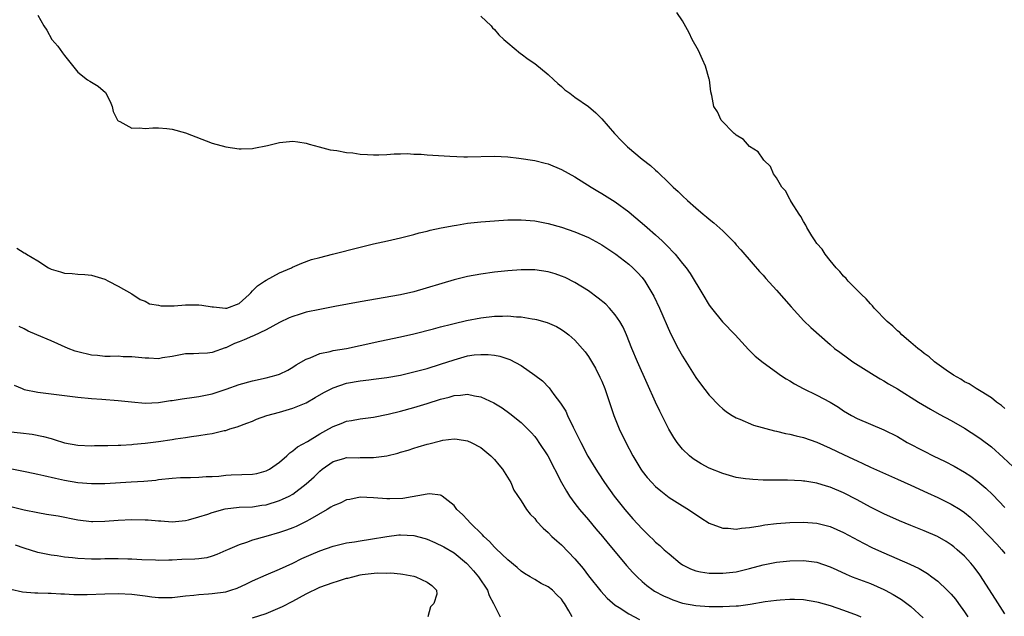
# Model space of a CAD drawing. Units: inches. Extents: x 2601000 to 2604000, y 1533000 to 1536000.
# Drawn here: x 2602704 to 2602851, y 1533689 to 1533778 of the extents above; entities that cross this region are included whole.
import ezdxf

# ---------------------------------------------------------------- set-up
doc = ezdxf.new("R2010")
doc.units = ezdxf.units.IN
doc.header["$MEASUREMENT"] = 0
doc.layers.add('LD26011533_2ft', color=83, linetype='Continuous')

msp = doc.modelspace()

# ---------------------------------------------------------------- linework, layer by layer
at = {"layer": 'LD26011533_2ft'}
for points, elevation in [([(2602851, 1533720.04), (2602850.51, 1533720.51), (2602849.78, 1533721), (2602849, 1533721.61), (2602847.45, 1533722.55), (2602847, 1533722.85), (2602846.73, 1533723), (2602845.71, 1533723.71), (2602845, 1533724.03), (2602844.43, 1533724.42), (2602843.34, 1533725), (2602842.24, 1533725.76), (2602840.52, 1533727), (2602839.75, 1533727.75), (2602839, 1533728.25), (2602838.6, 1533728.6), (2602838.03, 1533729), (2602837, 1533729.89), (2602835.65, 1533731), (2602835.34, 1533731.34), (2602835, 1533731.6), (2602834.32, 1533732.32), (2602833.48, 1533733), (2602831.54, 1533735), (2602831.31, 1533735.31), (2602831, 1533735.61), (2602830.36, 1533736.36), (2602829.64, 1533737), (2602827.68, 1533739), (2602827.38, 1533739.38), (2602827, 1533739.74), (2602826.44, 1533740.44), (2602825.9, 1533741), (2602825, 1533742.08), (2602824.26, 1533743), (2602823.79, 1533743.79), (2602823, 1533744.63), (2602822.74, 1533745), (2602822.27, 1533745.73), (2602821.52, 1533747), (2602821.36, 1533747.36), (2602821, 1533747.88), (2602820.64, 1533748.64), (2602820.38, 1533749), (2602819.23, 1533750.77), (2602819.1, 1533751), (2602819.08, 1533751.08), (2602819, 1533751.17), (2602818.38, 1533752.38), (2602817.82, 1533753), (2602817, 1533754.37), (2602816.55, 1533755), (2602816.09, 1533756.09), (2602815.14, 1533757), (2602815, 1533757.18), (2602814.25, 1533758.25), (2602813, 1533759.03), (2602812.08, 1533760.08), (2602811, 1533760.72), (2602810.87, 1533760.87), (2602810.68, 1533761), (2602808.77, 1533763), (2602808.2, 1533764.2), (2602807.65, 1533765), (2602807.37, 1533766.63), (2602807.21, 1533767.21), (2602807.02, 1533769), (2602807, 1533769.08), (2602806.42, 1533771), (2602806, 1533772), (2602805.37, 1533773.37), (2602804.44, 1533775), (2602803.98, 1533775.98), (2602803, 1533777.75), (2602802.14, 1533779)], 7284), ([(2602707, 1533778.61), (2602707.91, 1533777), (2602708.36, 1533776.36), (2602709.13, 1533775), (2602709.98, 1533773.98), (2602710.72, 1533773), (2602711, 1533772.6), (2602713, 1533770.1), (2602714.41, 1533769), (2602714.76, 1533768.76), (2602715, 1533768.64), (2602716.02, 1533768.02), (2602717.09, 1533767.09), (2602717.77, 1533765.77), (2602718.08, 1533765), (2602718.25, 1533764.25), (2602718.88, 1533763), (2602719, 1533762.86), (2602719.24, 1533762.76), (2602721, 1533761.8), (2602722.18, 1533761.82), (2602723, 1533761.74), (2602724.17, 1533761.83), (2602725, 1533761.83), (2602726.25, 1533761.75), (2602727, 1533761.63), (2602729, 1533761.07), (2602733, 1533759.53), (2602735, 1533758.98), (2602737, 1533758.72), (2602737.28, 1533758.72), (2602739, 1533758.78), (2602739.19, 1533758.81), (2602741.21, 1533759.21), (2602743, 1533759.64), (2602745, 1533759.83), (2602745.74, 1533759.74), (2602747, 1533759.56), (2602747.42, 1533759.42), (2602748.89, 1533759), (2602750.57, 1533758.57), (2602751.54, 1533758.46), (2602753, 1533758.17), (2602753.91, 1533758.09), (2602755, 1533757.9), (2602756.13, 1533757.87), (2602757, 1533757.79), (2602757.79, 1533757.79), (2602759, 1533757.85), (2602760.06, 1533757.94), (2602761, 1533757.95), (2602762.01, 1533757.99), (2602763, 1533757.93), (2602764.09, 1533757.91), (2602765, 1533757.83), (2602768.37, 1533757.63), (2602770.46, 1533757.54), (2602771, 1533757.53), (2602775, 1533757.6), (2602777, 1533757.51), (2602778.66, 1533757.34), (2602781, 1533756.97), (2602782.56, 1533756.56), (2602783, 1533756.46), (2602785, 1533755.65), (2602787, 1533754.55), (2602789.41, 1533753), (2602790.4, 1533752.4), (2602791, 1533752.07), (2602793, 1533750.83), (2602795, 1533749.35), (2602795.4, 1533749), (2602797.36, 1533747.36), (2602797.75, 1533747), (2602799, 1533745.91), (2602799.97, 1533745), (2602800.49, 1533744.49), (2602801, 1533743.96), (2602801.49, 1533743.49), (2602801.92, 1533743), (2602803, 1533741.64), (2602803.54, 1533741), (2602804.14, 1533740.14), (2602806.01, 1533737), (2602807, 1533735.41), (2602807.3, 1533735), (2602808.97, 1533732.97), (2602810.86, 1533731), (2602812.84, 1533728.84), (2602813.85, 1533727.85), (2602815, 1533726.87), (2602817, 1533725.43), (2602817.62, 1533725), (2602818.45, 1533724.45), (2602819, 1533724.14), (2602819.69, 1533723.69), (2602820.97, 1533723), (2602823, 1533722.05), (2602825, 1533720.99), (2602826.22, 1533720.22), (2602827, 1533719.7), (2602828.15, 1533719), (2602829, 1533718.53), (2602833, 1533716.86), (2602835, 1533715.85), (2602836.48, 1533715), (2602839, 1533713.68), (2602840.35, 1533713), (2602842.13, 1533712.13), (2602843.44, 1533711.44), (2602845, 1533710.55), (2602845.95, 1533709.95), (2602847, 1533709.16), (2602848.18, 1533708.19), (2602849.19, 1533707.19), (2602851, 1533705.29)], 7280), ([(2602773, 1533778.45), (2602774.5, 1533777), (2602774.72, 1533776.72), (2602775, 1533776.48), (2602775.67, 1533775.67), (2602776.43, 1533775), (2602777, 1533774.47), (2602778.89, 1533772.89), (2602779, 1533772.83), (2602780.04, 1533772.04), (2602781, 1533771.42), (2602783, 1533769.8), (2602783.85, 1533769), (2602784.43, 1533768.43), (2602785, 1533767.98), (2602785.51, 1533767.51), (2602786.22, 1533767), (2602787, 1533766.41), (2602789.02, 1533765.02), (2602790.08, 1533764.08), (2602791, 1533763.18), (2602792.88, 1533761), (2602793.9, 1533759.9), (2602794.82, 1533759), (2602797, 1533757.19), (2602798.24, 1533756.24), (2602799, 1533755.52), (2602799.29, 1533755.29), (2602801, 1533753.6), (2602801.63, 1533753), (2602802.37, 1533752.37), (2602803, 1533751.7), (2602803.77, 1533751), (2602805, 1533749.9), (2602806.06, 1533749), (2602806.6, 1533748.6), (2602807, 1533748.22), (2602807.69, 1533747.69), (2602809, 1533746.51), (2602810.74, 1533744.74), (2602811, 1533744.43), (2602811.67, 1533743.67), (2602813.51, 1533741.51), (2602814.46, 1533740.46), (2602815, 1533739.89), (2602815.4, 1533739.4), (2602817, 1533737.68), (2602819.17, 1533735.17), (2602821.08, 1533733.08), (2602822.11, 1533732.11), (2602825, 1533729.55), (2602825.64, 1533729), (2602826.41, 1533728.41), (2602827.57, 1533727.57), (2602828.39, 1533727), (2602831.53, 1533725), (2602832.45, 1533724.45), (2602833, 1533724.14), (2602833.7, 1533723.7), (2602835, 1533722.96), (2602838.16, 1533721), (2602839.93, 1533719.93), (2602841.2, 1533719.2), (2602843, 1533718.24), (2602845, 1533717.09), (2602847, 1533715.8), (2602847.47, 1533715.47), (2602849, 1533714.33), (2602850.77, 1533712.77), (2602853, 1533710.65)], 7282), ([(2602703.91, 1533743.91), (2602705, 1533743.22), (2602705.15, 1533743.15), (2602705.34, 1533743), (2602707, 1533742.04), (2602708.63, 1533741), (2602709, 1533740.8), (2602710.38, 1533740.39), (2602711, 1533740.19), (2602712.14, 1533740.14), (2602713, 1533740.05), (2602714, 1533740), (2602715, 1533739.92), (2602717, 1533739.31), (2602717.54, 1533739), (2602719, 1533738.28), (2602721, 1533737.12), (2602722.28, 1533736.28), (2602723, 1533736), (2602723.64, 1533735.64), (2602725, 1533735.42), (2602725.34, 1533735.34), (2602727.34, 1533735.34), (2602729, 1533735.47), (2602729.49, 1533735.49), (2602731, 1533735.49), (2602731.45, 1533735.45), (2602733, 1533735.18), (2602733.18, 1533735.18), (2602734.97, 1533734.97), (2602735.14, 1533735), (2602737, 1533735.67), (2602738.51, 1533737), (2602738.72, 1533737.28), (2602739, 1533737.55), (2602739.71, 1533738.29), (2602740.77, 1533739), (2602741, 1533739.17), (2602743, 1533740.25), (2602744.79, 1533741), (2602744.93, 1533741.08), (2602746.31, 1533741.69), (2602747.79, 1533742.21), (2602749, 1533742.54), (2602750.88, 1533743), (2602755, 1533744.05), (2602757, 1533744.54), (2602759.08, 1533745), (2602761, 1533745.46), (2602762.23, 1533745.77), (2602763, 1533745.96), (2602763.81, 1533746.19), (2602765, 1533746.45), (2602765.42, 1533746.58), (2602767.07, 1533746.93), (2602769, 1533747.3), (2602769.34, 1533747.34), (2602771, 1533747.62), (2602773, 1533747.86), (2602775, 1533748.01), (2602777, 1533748.11), (2602779, 1533748.14), (2602781, 1533748.01), (2602783, 1533747.61), (2602785, 1533747.02), (2602787, 1533746.35), (2602789, 1533745.51), (2602790.63, 1533744.63), (2602791, 1533744.4), (2602793.08, 1533743), (2602795, 1533741.53), (2602795.6, 1533741), (2602796.31, 1533740.31), (2602797, 1533739.53), (2602797.4, 1533739), (2602798.76, 1533736.76), (2602799.6, 1533735), (2602801.23, 1533731.23), (2602802.36, 1533729), (2602803, 1533727.83), (2602805, 1533724.68), (2602805.7, 1533723.7), (2602807, 1533722.05), (2602808.49, 1533720.49), (2602809, 1533720), (2602809.54, 1533719.54), (2602810.39, 1533719), (2602811, 1533718.65), (2602811.55, 1533718.45), (2602813.58, 1533717.58), (2602816.72, 1533716.72), (2602817, 1533716.67), (2602818.32, 1533716.32), (2602819, 1533716.2), (2602819.95, 1533715.95), (2602821, 1533715.71), (2602823, 1533715.03), (2602825, 1533714.14), (2602827, 1533713.17), (2602828.48, 1533712.48), (2602829, 1533712.23), (2602829.87, 1533711.87), (2602831, 1533711.31), (2602835, 1533709.54), (2602837, 1533708.65), (2602839.48, 1533707.48), (2602841, 1533706.8), (2602843, 1533705.82), (2602844.34, 1533705), (2602845, 1533704.56), (2602845.85, 1533703.85), (2602847, 1533702.79), (2602848.73, 1533701), (2602849.83, 1533699.83), (2602850.57, 1533699), (2602851, 1533698.44)], 7278), ([(2602851, 1533689.45), (2602849.63, 1533691.63), (2602847.29, 1533695.29), (2602846.43, 1533696.43), (2602845.95, 1533697), (2602845, 1533698.03), (2602843.92, 1533699), (2602843.42, 1533699.42), (2602843, 1533699.74), (2602842.24, 1533700.24), (2602840.97, 1533700.97), (2602839, 1533701.85), (2602837, 1533702.63), (2602835.32, 1533703.32), (2602833, 1533704.37), (2602831, 1533705.35), (2602829, 1533706.42), (2602827, 1533707.47), (2602825, 1533708.33), (2602824.47, 1533708.47), (2602823, 1533708.91), (2602821.2, 1533709.2), (2602821, 1533709.24), (2602820.73, 1533709.27), (2602818.62, 1533709.38), (2602817, 1533709.37), (2602816.61, 1533709.39), (2602815, 1533709.39), (2602813.46, 1533709.46), (2602813, 1533709.5), (2602812.41, 1533709.59), (2602811, 1533709.77), (2602809, 1533710.35), (2602807, 1533711.18), (2602805.8, 1533711.8), (2602805, 1533712.28), (2602804.57, 1533712.57), (2602804.05, 1533713), (2602803, 1533714.01), (2602802.21, 1533715), (2602801.71, 1533715.71), (2602800.95, 1533716.95), (2602799.63, 1533719.63), (2602798.99, 1533720.99), (2602797.74, 1533723.74), (2602796.31, 1533727), (2602795.47, 1533729), (2602794.66, 1533731), (2602794.16, 1533732.16), (2602793.69, 1533733), (2602793, 1533734.01), (2602792.13, 1533735), (2602791.57, 1533735.57), (2602790.47, 1533736.47), (2602789, 1533737.54), (2602787, 1533738.8), (2602785.53, 1533739.53), (2602785, 1533739.77), (2602784.07, 1533740.07), (2602783, 1533740.38), (2602781, 1533740.68), (2602779, 1533740.71), (2602777, 1533740.56), (2602775, 1533740.32), (2602773, 1533740.04), (2602771, 1533739.69), (2602769, 1533739.2), (2602763, 1533737.43), (2602761, 1533736.95), (2602755, 1533735.91), (2602751.22, 1533735.22), (2602749, 1533734.8), (2602747, 1533734.37), (2602745.94, 1533734.06), (2602745, 1533733.76), (2602744.46, 1533733.54), (2602743, 1533732.87), (2602741, 1533731.78), (2602739.15, 1533730.85), (2602739, 1533730.8), (2602737.75, 1533730.25), (2602737, 1533729.95), (2602736.29, 1533729.71), (2602735, 1533729.08), (2602734.93, 1533729.07), (2602733, 1533728.36), (2602732.29, 1533728.3), (2602731, 1533728.21), (2602730.19, 1533728.19), (2602729, 1533728.19), (2602727, 1533727.79), (2602725.58, 1533727.58), (2602725, 1533727.44), (2602723.55, 1533727.55), (2602723, 1533727.52), (2602721, 1533727.74), (2602719.75, 1533727.75), (2602719, 1533727.82), (2602717.78, 1533727.77), (2602717, 1533727.79), (2602715.91, 1533727.91), (2602715, 1533727.97), (2602713, 1533728.46), (2602712.59, 1533728.59), (2602711.56, 1533729), (2602709, 1533730.13), (2602706.88, 1533731), (2602705.57, 1533731.57), (2602705, 1533731.9), (2602704.26, 1533732.26)], 7276), ([(2602703.5, 1533723.5), (2602704.67, 1533723), (2602705, 1533722.87), (2602707, 1533722.47), (2602713, 1533721.74), (2602715, 1533721.54), (2602716.56, 1533721.44), (2602719, 1533721.23), (2602720.99, 1533721.01), (2602723, 1533720.85), (2602725, 1533720.94), (2602726.77, 1533721.23), (2602727, 1533721.25), (2602728.52, 1533721.48), (2602730.28, 1533721.72), (2602731, 1533721.81), (2602731.97, 1533722.03), (2602733, 1533722.23), (2602733.59, 1533722.41), (2602735.08, 1533722.92), (2602737, 1533723.62), (2602739, 1533724.18), (2602741, 1533724.6), (2602742.53, 1533725), (2602743, 1533725.16), (2602744.23, 1533725.77), (2602745, 1533726.19), (2602745.48, 1533726.52), (2602747, 1533727.37), (2602747.58, 1533727.58), (2602749, 1533728.22), (2602750.54, 1533728.54), (2602751, 1533728.68), (2602753, 1533729), (2602755, 1533729.42), (2602757.93, 1533730.07), (2602761, 1533730.69), (2602763, 1533731.16), (2602765.91, 1533731.91), (2602767, 1533732.21), (2602768.61, 1533732.61), (2602769, 1533732.72), (2602770.86, 1533733.14), (2602773, 1533733.54), (2602775, 1533733.78), (2602776.21, 1533733.8), (2602777, 1533733.85), (2602778.29, 1533733.71), (2602779, 1533733.7), (2602780.61, 1533733.39), (2602781, 1533733.35), (2602781.29, 1533733.29), (2602782.84, 1533732.84), (2602784.23, 1533732.23), (2602785, 1533731.79), (2602785.47, 1533731.47), (2602786.09, 1533731), (2602787, 1533730.22), (2602788.5, 1533728.5), (2602789, 1533727.79), (2602789.31, 1533727.31), (2602790.04, 1533726.04), (2602790.72, 1533724.72), (2602791, 1533724.11), (2602791.45, 1533723), (2602792.78, 1533719), (2602793.59, 1533717), (2602794.56, 1533715), (2602795.59, 1533713), (2602796.78, 1533711), (2602797, 1533710.7), (2602797.76, 1533709.76), (2602798.43, 1533709), (2602799, 1533708.43), (2602799.77, 1533707.77), (2602801, 1533706.81), (2602803, 1533705.53), (2602803.89, 1533705), (2602805.75, 1533703.75), (2602806.97, 1533702.97), (2602809, 1533702.22), (2602809.8, 1533702.2), (2602811, 1533702.08), (2602811.79, 1533702.21), (2602813, 1533702.31), (2602814.57, 1533702.57), (2602815.28, 1533702.72), (2602817, 1533702.94), (2602819, 1533703.08), (2602821, 1533703.1), (2602823, 1533702.96), (2602825, 1533702.48), (2602827, 1533701.6), (2602829.97, 1533699.97), (2602831.31, 1533699.31), (2602833, 1533698.53), (2602836.86, 1533696.86), (2602838.22, 1533696.22), (2602839.47, 1533695.47), (2602840.11, 1533695), (2602841, 1533694.31), (2602842.4, 1533693), (2602842.7, 1533692.7), (2602843, 1533692.38), (2602843.63, 1533691.63), (2602844.12, 1533691), (2602845, 1533689.78), (2602845.5, 1533689)], 7274), ([(2602703, 1533716.55), (2602704.42, 1533716.42), (2602706.2, 1533716.2), (2602707.88, 1533715.88), (2602709, 1533715.55), (2602709.44, 1533715.44), (2602711, 1533714.93), (2602713, 1533714.58), (2602715, 1533714.5), (2602715.48, 1533714.52), (2602717, 1533714.52), (2602717.46, 1533714.54), (2602719, 1533714.57), (2602719.4, 1533714.6), (2602721, 1533714.7), (2602721.26, 1533714.74), (2602723, 1533714.9), (2602725, 1533715.15), (2602727, 1533715.42), (2602727.53, 1533715.53), (2602729, 1533715.72), (2602729.88, 1533715.88), (2602731, 1533716), (2602732.22, 1533716.22), (2602733, 1533716.3), (2602734.75, 1533716.75), (2602735, 1533716.79), (2602735.62, 1533717), (2602736.69, 1533717.31), (2602738.15, 1533717.85), (2602739, 1533718.18), (2602739.56, 1533718.44), (2602741.1, 1533719), (2602743, 1533719.51), (2602745, 1533720.07), (2602747, 1533720.91), (2602748.33, 1533721.67), (2602749.6, 1533722.4), (2602751, 1533723.14), (2602753, 1533723.8), (2602755, 1533724.15), (2602756.33, 1533724.33), (2602757, 1533724.4), (2602759, 1533724.67), (2602761, 1533725.03), (2602763, 1533725.48), (2602764.19, 1533725.81), (2602765, 1533726), (2602767, 1533726.62), (2602769, 1533727.31), (2602771, 1533727.86), (2602772.01, 1533728.01), (2602773, 1533728.1), (2602774.09, 1533728.09), (2602775, 1533727.97), (2602775.82, 1533727.82), (2602777, 1533727.44), (2602777.32, 1533727.32), (2602779, 1533726.43), (2602781.02, 1533725.02), (2602782.14, 1533724.14), (2602783.13, 1533723.13), (2602783.85, 1533722.15), (2602784.85, 1533720.85), (2602785.63, 1533719.63), (2602785.9, 1533719), (2602786.75, 1533717.25), (2602787.59, 1533715.59), (2602787.86, 1533715), (2602788.92, 1533712.92), (2602790.08, 1533711), (2602790.44, 1533710.44), (2602791.4, 1533709), (2602792.84, 1533707), (2602794.42, 1533705), (2602795, 1533704.31), (2602795.63, 1533703.63), (2602797, 1533702.11), (2602797.57, 1533701.57), (2602798.13, 1533701), (2602798.58, 1533700.58), (2602799, 1533700.15), (2602799.63, 1533699.63), (2602800.3, 1533699), (2602801, 1533698.38), (2602802.68, 1533697), (2602803, 1533696.78), (2602804.18, 1533696.18), (2602805, 1533695.86), (2602805.7, 1533695.7), (2602807, 1533695.51), (2602807.5, 1533695.5), (2602809, 1533695.51), (2602811, 1533695.74), (2602813, 1533696.2), (2602815, 1533696.74), (2602817, 1533697.16), (2602819, 1533697.37), (2602821, 1533697.4), (2602823, 1533697.17), (2602825, 1533696.48), (2602826, 1533696), (2602827.37, 1533695.37), (2602828.28, 1533695), (2602831, 1533693.96), (2602833, 1533693.1), (2602833.19, 1533693), (2602834.37, 1533692.37), (2602835.61, 1533691.61), (2602837, 1533690.55), (2602838.86, 1533688.86)], 7272), ([(2602701.39, 1533711.39), (2602705.39, 1533710.61), (2602707, 1533710.26), (2602707.92, 1533710.08), (2602709.65, 1533709.65), (2602711, 1533709.38), (2602713, 1533709.03), (2602715, 1533708.85), (2602717, 1533708.88), (2602720.9, 1533709.1), (2602722.79, 1533709.21), (2602724.61, 1533709.39), (2602725, 1533709.45), (2602727, 1533709.66), (2602728.25, 1533709.75), (2602729, 1533709.77), (2602729.75, 1533709.75), (2602731, 1533709.81), (2602732.1, 1533709.9), (2602733, 1533709.91), (2602733.98, 1533709.98), (2602735, 1533710.11), (2602735.83, 1533710.17), (2602739, 1533710.28), (2602739.62, 1533710.38), (2602741, 1533710.74), (2602741.51, 1533711), (2602743, 1533712.06), (2602744.12, 1533713), (2602744.55, 1533713.45), (2602745, 1533713.73), (2602745.68, 1533714.32), (2602747.15, 1533715.15), (2602749, 1533716.27), (2602750.36, 1533717), (2602751, 1533717.38), (2602752.18, 1533717.82), (2602753, 1533718.17), (2602753.74, 1533718.26), (2602755, 1533718.52), (2602757, 1533718.77), (2602759.19, 1533719.19), (2602761, 1533719.63), (2602763, 1533720.18), (2602765, 1533720.8), (2602767, 1533721.44), (2602768.25, 1533721.75), (2602769, 1533721.99), (2602769.97, 1533722.03), (2602771, 1533722.19), (2602772.06, 1533721.94), (2602773, 1533721.8), (2602774.9, 1533720.9), (2602776.15, 1533720.15), (2602777.31, 1533719.31), (2602779, 1533717.95), (2602780.47, 1533716.47), (2602781, 1533715.87), (2602781.38, 1533715.38), (2602781.64, 1533715), (2602782.95, 1533713), (2602785.01, 1533709), (2602785.72, 1533707.72), (2602786.19, 1533707), (2602787, 1533705.89), (2602787.68, 1533705), (2602789, 1533703.45), (2602790.11, 1533702.11), (2602791.08, 1533701), (2602791.93, 1533699.93), (2602792.75, 1533699), (2602794.67, 1533696.67), (2602795.62, 1533695.62), (2602796.24, 1533695), (2602797, 1533694.3), (2602797.7, 1533693.7), (2602798.65, 1533693), (2602798.86, 1533692.86), (2602800.16, 1533692.16), (2602801, 1533691.78), (2602801.55, 1533691.55), (2602803, 1533691.08), (2602805, 1533690.72), (2602807, 1533690.57), (2602809, 1533690.54), (2602811, 1533690.65), (2602811.32, 1533690.68), (2602813.07, 1533690.93), (2602815.3, 1533691.3), (2602817, 1533691.52), (2602817.57, 1533691.57), (2602819, 1533691.66), (2602819.66, 1533691.65), (2602821, 1533691.61), (2602823, 1533691.26), (2602823.19, 1533691.19), (2602825, 1533690.69), (2602827, 1533690.02), (2602829, 1533689.26), (2602829.57, 1533689)], 7270), ([(2602701, 1533705.93), (2602705, 1533704.95), (2602707, 1533704.54), (2602708.33, 1533704.33), (2602710.04, 1533704.04), (2602713, 1533703.45), (2602715, 1533703.22), (2602715.22, 1533703.22), (2602717, 1533703.26), (2602719, 1533703.42), (2602721, 1533703.52), (2602723, 1533703.48), (2602723.46, 1533703.46), (2602725, 1533703.32), (2602725.32, 1533703.32), (2602727, 1533703.18), (2602729, 1533703.36), (2602729.48, 1533703.48), (2602731, 1533703.91), (2602732.33, 1533704.33), (2602733, 1533704.57), (2602734.91, 1533705.09), (2602737, 1533705.34), (2602739, 1533705.42), (2602740.37, 1533705.63), (2602741, 1533705.71), (2602743, 1533706.33), (2602743.47, 1533706.53), (2602744.44, 1533707), (2602745, 1533707.31), (2602747, 1533708.8), (2602748.15, 1533709.85), (2602749, 1533710.7), (2602749.38, 1533711), (2602751, 1533712.15), (2602752.6, 1533712.6), (2602753, 1533712.73), (2602754.72, 1533712.72), (2602755, 1533712.74), (2602757, 1533712.75), (2602759, 1533713), (2602760.61, 1533713.39), (2602761, 1533713.52), (2602762.15, 1533713.85), (2602763, 1533714.14), (2602763.67, 1533714.33), (2602765, 1533714.73), (2602765.22, 1533714.78), (2602767, 1533715.25), (2602767.31, 1533715.31), (2602769, 1533715.52), (2602769.47, 1533715.47), (2602771, 1533715.25), (2602771.54, 1533715), (2602773, 1533714.22), (2602774.49, 1533713), (2602775, 1533712.44), (2602775.64, 1533711.64), (2602776.19, 1533711), (2602777.43, 1533709), (2602777.89, 1533707.89), (2602779, 1533706.3), (2602779.79, 1533705), (2602780.33, 1533704.33), (2602781, 1533703.64), (2602781.26, 1533703.26), (2602782.24, 1533702.24), (2602783, 1533701.59), (2602783.57, 1533701), (2602784.32, 1533700.32), (2602785, 1533699.73), (2602787, 1533697.65), (2602788.21, 1533696.21), (2602789, 1533695.13), (2602790.83, 1533692.83), (2602791.81, 1533691.81), (2602793, 1533690.77), (2602793.59, 1533690.41), (2602795, 1533689.47), (2602796.62, 1533688.62)], 7268), ([(2602786.56, 1533689), (2602786.08, 1533689.92), (2602785.45, 1533691), (2602785.25, 1533691.25), (2602785, 1533691.65), (2602784.29, 1533692.29), (2602783.63, 1533693), (2602783, 1533693.5), (2602781.96, 1533693.96), (2602781, 1533694.56), (2602780.33, 1533695), (2602779.48, 1533695.48), (2602779, 1533695.8), (2602778.39, 1533696.39), (2602777, 1533697.5), (2602775.22, 1533699.22), (2602775, 1533699.4), (2602774.25, 1533700.25), (2602773.41, 1533701), (2602773.22, 1533701.22), (2602771.39, 1533703), (2602771, 1533703.48), (2602770.25, 1533704.25), (2602769.41, 1533705), (2602769, 1533705.58), (2602767.22, 1533707), (2602767.09, 1533707.09), (2602767, 1533707.13), (2602765.33, 1533707.33), (2602765, 1533707.31), (2602761.36, 1533706.64), (2602759.43, 1533706.57), (2602759, 1533706.57), (2602757, 1533706.76), (2602755, 1533706.83), (2602753.49, 1533706.51), (2602753, 1533706.44), (2602752.03, 1533705.97), (2602751, 1533705.55), (2602750.67, 1533705.33), (2602750.12, 1533705), (2602747.52, 1533703.52), (2602747, 1533703.2), (2602745.51, 1533702.49), (2602745, 1533702.28), (2602744.06, 1533701.94), (2602743, 1533701.58), (2602740.96, 1533701), (2602739, 1533700.42), (2602738.07, 1533700.07), (2602737, 1533699.74), (2602735.25, 1533699), (2602735, 1533698.88), (2602733.69, 1533698.31), (2602733, 1533698.04), (2602732.19, 1533697.81), (2602731, 1533697.68), (2602730.41, 1533697.59), (2602728.46, 1533697.54), (2602727, 1533697.46), (2602726.52, 1533697.48), (2602725, 1533697.42), (2602724.55, 1533697.45), (2602722.5, 1533697.5), (2602721, 1533697.6), (2602720.4, 1533697.6), (2602719, 1533697.68), (2602718.35, 1533697.65), (2602717, 1533697.66), (2602716.37, 1533697.63), (2602715, 1533697.62), (2602713, 1533697.7), (2602712.2, 1533697.8), (2602711, 1533697.91), (2602709.92, 1533698.08), (2602709, 1533698.19), (2602707, 1533698.6), (2602705, 1533699.24), (2602703.69, 1533699.7)], 7266), ([(2602703, 1533693.13), (2602704.72, 1533692.72), (2602706.58, 1533692.58), (2602707, 1533692.59), (2602708.54, 1533692.54), (2602709, 1533692.56), (2602710.45, 1533692.45), (2602711, 1533692.46), (2602712.36, 1533692.36), (2602713, 1533692.37), (2602714.35, 1533692.35), (2602717, 1533692.45), (2602719, 1533692.48), (2602721, 1533692.38), (2602723, 1533692.13), (2602724.02, 1533692.02), (2602725, 1533691.89), (2602725.91, 1533691.91), (2602727, 1533691.89), (2602729, 1533692.16), (2602730.27, 1533692.27), (2602731, 1533692.37), (2602732.43, 1533692.43), (2602733, 1533692.48), (2602735, 1533692.76), (2602735.76, 1533693), (2602736.69, 1533693.31), (2602738.08, 1533693.92), (2602739, 1533694.38), (2602741, 1533695.26), (2602743, 1533696.1), (2602745, 1533697.03), (2602746.31, 1533697.69), (2602747.7, 1533698.3), (2602749, 1533698.85), (2602751, 1533699.53), (2602753, 1533700.03), (2602754.19, 1533700.19), (2602755, 1533700.36), (2602756.57, 1533700.57), (2602759, 1533701), (2602760.77, 1533701.23), (2602761, 1533701.24), (2602763, 1533701.14), (2602764.68, 1533700.68), (2602765, 1533700.58), (2602766.11, 1533700.11), (2602767.46, 1533699.46), (2602769, 1533698.53), (2602770.83, 1533697), (2602771, 1533696.84), (2602771.88, 1533695.88), (2602772.64, 1533695), (2602773.96, 1533693), (2602774.21, 1533692.21), (2602774.86, 1533691), (2602775.85, 1533689)], 7264), ([(2602739, 1533688.88), (2602741, 1533689.54), (2602742.04, 1533689.95), (2602743.45, 1533690.55), (2602745, 1533691.36), (2602747, 1533692.45), (2602749, 1533693.42), (2602751, 1533694.15), (2602751.66, 1533694.34), (2602753, 1533694.77), (2602753.2, 1533694.8), (2602753.92, 1533695), (2602755, 1533695.25), (2602755.3, 1533695.3), (2602757.55, 1533695.55), (2602759, 1533695.53), (2602759.57, 1533695.57), (2602761, 1533695.43), (2602761.38, 1533695.38), (2602763, 1533695.09), (2602763.28, 1533695), (2602765, 1533694.2), (2602765.67, 1533693.67), (2602766.39, 1533693), (2602766.41, 1533692.41), (2602765.96, 1533691), (2602765.5, 1533690.5), (2602765.11, 1533689)], 7262)]:
    msp.add_lwpolyline(points, dxfattribs=dict(at, elevation=elevation))

doc.saveas('drawing.dxf')
